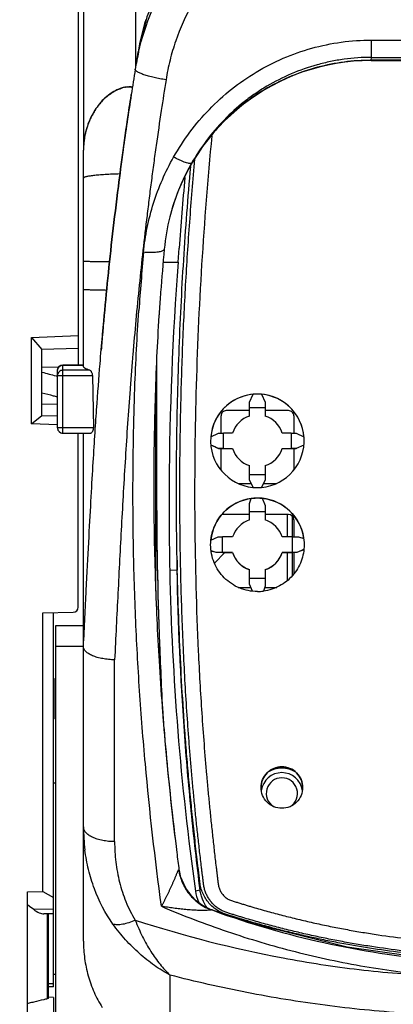
# Model space of a CAD drawing. Units: millimetres. Extents: x 0 to 420, y 0 to 297.
# Drawn here: x 71 to 77, y 168 to 184 of the extents above; entities that cross this region are included whole.
import ezdxf

# ---------------------------------------------------------------- set-up
doc = ezdxf.new("R2010")
doc.units = ezdxf.units.MM
doc.header["$LTSCALE"] = 23.1
doc.layers.get('0').update_dxf_attribs({"linetype": 'CONTINUOUS'})
doc.layers.add('INTF_1', color=7, linetype='CONTINUOUS')
doc.styles.get("Standard").update_dxf_attribs({"font": 'txt', "width": 0.8})
doc.dimstyles.new('DIMSTYLE_6', dxfattribs={"dimtxt": 2.5, "dimasz": 2.5, "dimexe": 1, "dimexo": 0, "dimtad": 1, "dimdec": 0, "dimlfac": 5.714286, "dimtxsty": 'STANDARD', "dimblk": '_FILLED', "dimblk1": '_FILLED', "dimblk2": '_FILLED', "dimcen": 0.09, "dimazin": 2, "dimtp": 0.8, "dimtm": 0.8, "dimtfac": 1, "dimtdec": 0, "dimtofl": 0, "dimtmove": 0, "dimatfit": 3, "dimldrblk": '_FILLED', "dimfxl": 1, "dimtolj": 1, "dimarcsym": 0})

# ---------------------------------------------------------------- blocks, each defined once
blk = doc.blocks.new('_FILLED')
at = {"color": 0, "linetype": 'BYBLOCK'}
blk.add_solid([(0, 0), (-1, 0.166), (-1, -0.166)], dxfattribs=at)
blk = doc.blocks.new('*D10')
at = {"color": 2, "linetype": 'CONTINUOUS'}
for p, q in [((71.85, 249.738), (55.019, 249.738)), ((56.019, 249.738), (56.019, 166.688)), ((56.019, 83.638), (56.019, 166.688)), ((71.295, 83.638), (55.019, 83.638))]:
    blk.add_line(p, q, dxfattribs=at)
at = {"color": 2, "linetype": 'CONTINUOUS', "xscale": 2.5, "yscale": 2.5, "zscale": 2.5}
for p, rotation in [((56.019, 249.738), 90), ((56.019, 83.638), 270)]:
    blk.add_blockref('_FILLED', p, dxfattribs=dict(at, rotation=rotation))

msp = doc.modelspace()

# ---------------------------------------------------------------- linework, layer by layer
at = {"layer": 'INTF_1', "color": 6, "linetype": 'CONTINUOUS'}
for p, q in [((72.1562, 187.6055), (72.1561, 178.4195)), ((77.0896, 183.5482), (81.9593, 183.5482)), ((73.0475, 182.9636), (73.049, 182.9738)), ((72.2436, 178.3985), (72.2436, 182.0356)), ((73.5165, 179.2695), (73.5153, 179.2516)), ((73.5201, 179.3227), (73.5165, 179.2695)), ((71.3686, 178.8833), (72.1561, 178.915)), ((72.5698, 178.9971), (72.5626, 178.9146)), ((72.5627, 178.9146), (72.5651, 178.9423)), ((72.5684, 178.9861), (72.5648, 178.9399)), ((71.3686, 177.4295), (71.3686, 178.8833)), ((71.3686, 178.8833), (71.5448, 178.6841)), ((72.5454, 178.7123), (72.5482, 178.7455)), ((72.1561, 178.6989), (71.5436, 178.684)), ((71.5436, 177.5703), (71.5436, 178.6842)), ((72.5404, 178.6516), (72.5454, 178.7123)), ((72.2436, 178.4195), (71.8936, 178.4195)), ((71.5418, 178.3827), (71.8274, 178.3891)), ((71.782, 178.2385), (71.8029, 178.2331)), ((71.8061, 177.3601), (71.8061, 178.332)), ((72.3968, 178.246), (72.413, 177.3601)), ((73.458, 178.1058), (73.458, 174.6655)), ((71.5436, 177.7589), (71.8061, 177.7683)), ((71.3686, 177.4295), (71.5436, 177.5729)), ((71.5436, 177.5727), (71.8061, 177.5655)), ((71.808, 177.4144), (71.3686, 177.4295)), ((71.8936, 177.2726), (72.3579, 177.2726)), ((72.1561, 174.3441), (72.1561, 177.2726)), ((74.4489, 175.0854), (74.6253, 175.2618)), ((71.5611, 174.2477), (72.0686, 174.2566)), ((71.5611, 169.556), (71.5611, 174.2477)), ((71.7361, 167.9513), (71.7361, 174.2508)), ((72.2436, 173.6806), (72.2436, 173.6808)), ((72.2436, 168.7192), (72.2436, 173.68)), ((73.5819, 172.5039), (73.5935, 172.3613)), ((73.582, 172.5039), (73.5935, 172.3613)), ((71.7361, 171.3842), (71.7711, 171.3854)), ((73.8771, 169.8075), (73.8523, 169.922)), ((73.8523, 169.9218), (73.8527, 169.9188)), ((71.2986, 169.5506), (71.5611, 169.556)), ((71.2986, 167.3042), (71.2986, 169.5506)), ((71.5611, 169.556), (71.7361, 169.4548)), ((71.334, 169.3026), (71.2986, 169.3284)), ((71.4048, 169.251), (71.334, 169.3026)), ((71.5768, 169.1799), (71.5992, 169.1827)), ((71.7361, 169.1826), (71.5768, 169.1799)), ((71.6486, 169.1826), (71.6486, 167.7538)), ((71.7361, 167.9513), (71.6486, 167.9498)), ((71.649, 167.7538), (71.6329, 167.746)), ((71.7361, 167.7727), (71.649, 167.7742)), ((71.7361, 167.7727), (71.7361, 166.1089))]:
    msp.add_line(p, q, dxfattribs=at)
at = {"layer": 'INTF_1', "color": 9, "linetype": 'CONTINUOUS'}
for p, q in [((73.1186, 186.1633), (73.1186, 183.4163)), ((77.0957, 183.8915), (81.9533, 183.8915)), ((77.0957, 183.6001), (77.0957, 183.8915)), ((73.1634, 183.6944), (73.1621, 183.6865)), ((73.1621, 183.6867), (73.1634, 183.6944)), ((73.1637, 183.6943), (73.1621, 183.6865)), ((77.0911, 183.5509), (77.0896, 183.5482)), ((77.0911, 183.5509), (77.0957, 183.6001)), ((81.9579, 183.5509), (77.0911, 183.5509)), ((77.0957, 183.6001), (81.7034, 183.6001)), ((72.985, 183.1052), (72.985, 183.1048)), ((73.585, 180.1535), (73.8365, 180.1535)), ((72.5404, 178.6512), (72.5404, 178.6516)), ((71.8936, 177.2726), (71.8936, 178.4195)), ((71.8936, 178.4185), (72.2436, 178.4185)), ((71.8061, 178.246), (72.3968, 178.246)), ((72.3502, 178.3324), (71.8936, 178.3324)), ((72.413, 177.3601), (71.8061, 177.3601)), ((71.8936, 177.2737), (72.3502, 177.2737)), ((75.677, 175.9019), (75.677, 175.525)), ((75.7627, 175.525), (75.7627, 175.8751)), ((75.677, 175.2618), (75.677, 174.7884)), ((75.7627, 174.8715), (75.7627, 175.2618)), ((73.8229, 174.9653), (73.6974, 174.9619)), ((72.2436, 173.6808), (71.7711, 173.6808)), ((72.7686, 170.3954), (72.7686, 173.4562)), ((71.7627, 173.1443), (71.7627, 172.4632)), ((73.8523, 169.922), (73.8523, 169.9218)), ((73.9927, 169.5729), (73.9911, 169.5752)), ((74.0112, 169.5464), (73.9927, 169.5729)), ((74.2096, 169.5753), (74.1298, 169.5632)), ((71.7361, 169.256), (71.4048, 169.251)), ((71.5992, 169.1827), (71.7361, 169.1851)), ((71.6329, 169.1826), (71.6329, 167.746)), ((73.7011, 168.1484), (73.7011, 166.7995)), ((71.7361, 168.0028), (71.6486, 168.0015)), ((71.6486, 167.955), (71.7361, 167.9565))]:
    msp.add_line(p, q, dxfattribs=at)
at = {"layer": 'INTF_1', "color": 7, "linetype": 'CONTINUOUS'}
for p, q in [((72.2438, 182.0398), (72.2436, 182.0356)), ((73.8365, 180.1535), (73.854, 180.3857)), ((73.475, 178.5274), (73.475, 176.3962)), ((75.0423, 177.7977), (75.103, 177.9277)), ((75.244, 177.9277), (75.3048, 177.7977)), ((75.0423, 177.5611), (75.0423, 177.7977)), ((75.3048, 177.7977), (75.3048, 177.5611)), ((74.5624, 177.275), (74.5624, 177.5644)), ((75.0423, 177.6519), (74.6499, 177.6519)), ((75.3048, 177.6982), (75.0423, 177.6982)), ((75.6999, 177.6519), (75.3048, 177.6519)), ((75.7874, 177.5644), (75.7874, 177.275)), ((72.2436, 173.6808), (72.2436, 177.2726)), ((74.3892, 177.2139), (74.5196, 177.2749)), ((74.5196, 177.2749), (74.6035, 177.2751)), ((74.7562, 177.2751), (74.6035, 177.2751)), ((75.7435, 177.2751), (75.5908, 177.2751)), ((75.7435, 177.2751), (75.8274, 177.2749)), ((75.8274, 177.2749), (75.9578, 177.2139)), ((74.5196, 177.0123), (74.3894, 177.0728)), ((75.9578, 177.0729), (75.8274, 177.0123)), ((74.6035, 177.0124), (74.5196, 177.0123)), ((74.5196, 177.0119), (74.5196, 177.0123)), ((74.7562, 177.0119), (74.5196, 177.0119)), ((74.5624, 176.6474), (74.5624, 177.0119)), ((74.6035, 177.0124), (74.7562, 177.0124)), ((75.5908, 177.0124), (75.7435, 177.0124)), ((75.5908, 177.0119), (75.5908, 177.0124)), ((75.8274, 177.0119), (75.5908, 177.0119)), ((75.8274, 177.0123), (75.7435, 177.0124)), ((75.7874, 177.0119), (75.7874, 176.6507)), ((75.8274, 177.0123), (75.8274, 177.0119)), ((75.0423, 176.4895), (75.0423, 176.7264)), ((75.0423, 176.5789), (75.3048, 176.5789)), ((75.3048, 176.7264), (75.3048, 176.4895)), ((74.8481, 176.4269), (75.0714, 176.4269)), ((75.1027, 176.3597), (75.0423, 176.4895)), ((75.3048, 176.4895), (75.2442, 176.3595)), ((75.2756, 176.4269), (75.499, 176.4269)), ((75.0423, 176.0884), (75.0701, 176.174)), ((75.0423, 175.811), (75.0423, 176.0884)), ((75.2538, 176.1767), (75.3048, 176.0568)), ((75.3048, 175.9492), (75.0423, 175.9492)), ((75.3048, 176.0568), (75.3048, 175.811)), ((75.0423, 175.9019), (74.5725, 175.9019)), ((75.6999, 175.9019), (75.3048, 175.9019)), ((75.7647, 175.525), (75.7647, 175.8729)), ((75.7874, 175.8144), (75.7874, 175.5249)), ((74.3901, 175.4736), (74.5103, 175.5248)), ((74.5103, 175.5248), (74.5866, 175.525)), ((74.7562, 175.525), (74.5866, 175.525)), ((75.7602, 175.525), (75.5908, 175.525)), ((75.7602, 175.525), (75.8682, 175.5248)), ((75.8682, 175.5248), (75.9542, 175.4967)), ((74.4788, 175.2621), (74.393, 175.2898)), ((74.5866, 175.2623), (74.4788, 175.2621)), ((74.4788, 175.2618), (74.4788, 175.2621)), ((74.7562, 175.2618), (74.4788, 175.2618)), ((74.5866, 175.2623), (74.7562, 175.2623)), ((74.7562, 175.2623), (74.7562, 175.2618)), ((75.5908, 175.2623), (75.7602, 175.2623)), ((75.5908, 175.2618), (75.5908, 175.2623)), ((75.8367, 175.2618), (75.5908, 175.2618)), ((75.8367, 175.2622), (75.7602, 175.2623)), ((75.7647, 174.8738), (75.7647, 175.2618)), ((75.7874, 175.2618), (75.7874, 174.9007)), ((75.9567, 175.3129), (75.8367, 175.2622)), ((75.8367, 175.2622), (75.8367, 175.2618)), ((75.0423, 174.7301), (75.0423, 174.9762)), ((75.3048, 174.9762), (75.3048, 174.6984)), ((75.0423, 174.8299), (75.3048, 174.8299)), ((74.8477, 174.6769), (75.0648, 174.6769)), ((75.0929, 174.6104), (75.0423, 174.7301)), ((75.3048, 174.6984), (75.277, 174.613)), ((75.2978, 174.6769), (75.4995, 174.6769)), ((72.2436, 174.0309), (71.7711, 174.0309)), ((71.7711, 174.0309), (71.7711, 161.8378)), ((71.7627, 173.1443), (71.7711, 173.1446)), ((71.7711, 172.4629), (71.7627, 172.4632)), ((71.7361, 168.1625), (71.7711, 168.1625))]:
    msp.add_line(p, q, dxfattribs=at)
at = {"layer": 'INTF_1', "color": 4, "linetype": 'CONTINUOUS'}
for p, q in [((75.0416, 174.9738), (75.0422, 174.9736)), ((75.3048, 174.9736), (75.3055, 174.9739))]:
    msp.add_line(p, q, dxfattribs=at)
at = {"layer": 'INTF_1', "color": 7, "linetype": 'CONTINUOUS'}
msp.add_lwpolyline([(72.2439, 187.8291), (72.2438, 187.8182), (72.2437, 187.802), (72.2436, 182.0356)], dxfattribs=at)
at = {"layer": 'INTF_1', "color": 6, "linetype": 'CONTINUOUS'}
for points in [[(77.4569, 187.1559), (76.8076, 187.1099), (76.133, 186.9609), (75.4929, 186.7131), (74.9025, 186.3726), (74.3765, 185.9481), (73.9279, 185.4498), (73.5686, 184.8901), (73.3083, 184.2822), (73.164, 183.6943)], [(72.5606, 178.89), (72.5593, 178.8765), (72.5558, 178.8376), (72.5549, 178.8272)], [(73.991, 169.5754), (73.9598, 169.6242), (73.8771, 169.8075)], [(78.1949, 168.4036), (76.6872, 168.6163), (75.1274, 169.0055), (74.4183, 169.2424)]]:
    msp.add_lwpolyline(points, dxfattribs=at)
at = {"layer": 'INTF_1', "color": 9, "linetype": 'CONTINUOUS'}
for centre, radius, start, end in [((76.9445, 183.0726), 3.8319, 162.34095, 170.6617), ((194.5203, 164.02), 122.9414, 170.794979, 170.93059), ((77.3091, 182.7307), 4.2462, 166.90905, 170.93763), ((166.1442, 168.6381), 93.6525, 171.040667, 171.358995), ((116.6608, 176.3116), 43.5892, 174.726, 176.01955), ((71.8909, 178.3324), 0.0847, 155.97032, 158.88577), ((71.8909, 177.3597), 0.0847, 201.11423, 204.02968), ((75.5861, 171.1962), 0.4369, 57.35072, 122.65486), ((75.5861, 171.207), 0.2625, 302.60435, 237.39576), ((75.3171, 170.6432), 3.0735, 180.00053, 187.2769), ((74.6528, 170.0225), 0.8068, 187.38187, 188.16144), ((74.661, 170.0238), 0.8151, 188.17393, 196.41921), ((74.6649, 170.0253), 0.8193, 196.43874, 212.52852), ((74.6717, 170.0292), 0.8272, 212.50532, 213.93721), ((74.9517, 170.2263), 1.1605, 212.79276, 214.12953), ((75.4316, 170.5637), 1.7472, 215.60988, 216.68151), ((74.7093, 170.06), 0.8709, 222.57074, 250.40107), ((74.3379, 169.0211), 0.2355, 68.36075, 70.0293), ((79.5382, 183.3745), 15.0331, 250.22319, 264.8659)]:
    msp.add_arc(centre, radius, start, end, dxfattribs=at)
at = {"layer": 'INTF_1', "color": 6, "linetype": 'CONTINUOUS'}
for centre, radius, start, end in [((77.0896, 180.0482), 3.5, 90, 165.68558), ((163.0765, 169.0412), 91.0992, 170.931804, 171.202725), ((131.2844, 173.9451), 58.9312, 171.187125, 172.099666), ((77.0817, 180.0495), 3.492, 165.67452, 174.70177), ((77.1329, 180.0371), 3.5447, 164.38309, 165.68507), ((120.0357, 176.0863), 46.6285, 174.72648, 175.62226), ((111.7278, 176.7389), 38.295, 175.64702, 176.13127), ((150.7376, 172.1802), 78.4646, 175.140408, 175.255808), ((71.8936, 178.332), 0.0875, 90.00029, 179.99971), ((86.1545, 234.4002), 57.9716, 255.403245, 255.64531), ((71.8936, 177.3601), 0.0875, 180.00029, 269.99971), ((122.3557, 176.3949), 48.9283, 182.02563, 182.39164), ((72.0686, 174.3441), 0.0875, 271, 360), ((126.466, 176.7383), 53.0535, 184.76579, 186.85291), ((74.716, 170.0652), 0.875, 214.24058, 250.1075), ((72.4702, 163.5299), 4.2977, 105.4291, 105.8185), ((72.4883, 163.4639), 4.3662, 104.31778, 105.42743), ((72.6197, 162.9276), 4.9183, 102.27297, 104.25695), ((73.4015, 159.3273), 8.6025, 101.86394, 102.26339)]:
    msp.add_arc(centre, radius, start, end, dxfattribs=at)
at = {"layer": 'INTF_1', "color": 7, "linetype": 'CONTINUOUS'}
for centre, radius, start, end in [((73.1217, 182.3839), 0.7342, 103.96201, 107.27841), ((73.1202, 182.3896), 0.7283, 100.88107, 103.96058), ((73.1195, 182.3932), 0.7246, 100.69855, 100.87895), ((73.4901, 182.047), 1.2449, 156.79776, 161.5695), ((73.4672, 182.0567), 1.2201, 155.4631, 156.79195), ((73.5185, 182.0377), 1.2748, 164.69371, 167.7582), ((73.5108, 182.0398), 1.2668, 161.5572, 164.69413), ((73.5147, 182.0382), 1.271, 172.45158, 173.98504), ((73.5196, 182.0374), 1.276, 167.757, 172.44608), ((73.5407, 182.0361), 1.297, 174.01145, 179.61759), ((73.571, 182.0356), 1.3273, 179.60581, 179.81869), ((195.1797, 171.1594), 121.676, 175.087426, 175.651293), ((128.7754, 176.0828), 55.0894, 175.76243, 179.65953), ((75.1735, 177.1439), 0.7875, 275.13942, 269.998), ((75.1735, 177.1433), 0.7875, 95.13769, 174.86372), ((75.1735, 177.1433), 0.7875, 5.13628, 84.86231), ((74.6499, 177.5644), 0.0875, 90, 180.00003), ((75.1735, 177.1438), 0.4375, 107.45832, 162.5333), ((75.1735, 177.1438), 0.4375, 17.4667, 72.54168), ((75.6999, 177.5644), 0.0875, 359.99997, 90), ((75.1735, 177.1438), 0.4375, 197.4664, 252.54086), ((75.1735, 177.1433), 0.4375, 197.46639, 252.54085), ((75.1735, 177.1438), 0.4375, 287.45914, 342.5336), ((75.1735, 177.1433), 0.4375, 287.45915, 342.53361), ((128.7576, 176.0839), 55.0717, 179.66058, 181.16735), ((144.5939, 176.3966), 71.1189, 180.00036, 182.155688), ((144.0068, 176.3449), 70.5317, 180.000177, 182.131601), ((75.1735, 177.1442), 0.7878, 270.00128, 275.13631), ((75.1735, 175.3932), 0.7875, 97.54598, 174.1513), ((75.1735, 175.3932), 0.7875, 7.54045, 84.14612), ((75.1735, 175.3937), 0.4375, 107.4601, 162.53508), ((75.1735, 175.3937), 0.4375, 17.46492, 72.5399), ((75.6999, 175.8144), 0.0875, 0.00015, 90), ((75.1735, 175.3936), 0.4375, 197.46462, 252.53909), ((75.1735, 175.3931), 0.4375, 197.4646, 252.53906), ((75.1735, 175.3936), 0.4375, 287.46091, 342.53538), ((75.1735, 175.3931), 0.4375, 287.46094, 342.5354), ((134.8475, 176.0529), 61.0343, 180.860972, 181.021084), ((119.18, 175.8886), 45.4921, 181.16715, 187.9925), ((75.1734, 175.3945), 0.7882, 270.0041, 277.54038), ((144.0096, 176.345), 70.5346, 182.131611, 183.071873), ((144.8252, 176.4042), 71.3503, 182.154776, 183.149529), ((75.5861, 171.2066), 0.35, 8.31587, 171.68095), ((74.8305, 169.6616), 0.7075, 187.99262, 203.52995)]:
    msp.add_arc(centre, radius, start, end, dxfattribs=at)
for centre, major_axis, ratio, start_param, end_param in [((75.1735, 177.1447), (0.7875, 0), 0.9982667, 7.7643194, 7.9436438), ((20.2221, 178.2069), (51.9864, -16.53), 0.9656074, 0.2955056, 0.3004765), ((130.1249, 178.2069), (51.9864, 16.53), 0.9656074, 2.8411162, 2.846087), ((71.7355, 178.2122), (112.5866, -52.4999), 0.0007152, 1.5463992, 1.547556), ((75.1735, 175.3946), (0.7875, 0), 0.9983203, 7.7518525, 7.9856402), ((23.9644, 178.2069), (-23.0576, 48.2662), 0.9337029, -2.0461039, -2.0411267), ((126.0336, 178.2069), (21.2378, 49.0251), 0.9294701, 2.0043526, 2.0093298), ((65.0973, 178.2122), (161.5784, -52.4999), 0.0005488, 1.5128805, 1.5134123), ((83.0178, 178.2122), (123.6822, 52.4999), 0.0006716, 1.6276332, 1.6286054)]:
    msp.add_ellipse(centre, major_axis=major_axis, ratio=ratio, start_param=start_param, end_param=end_param, dxfattribs=at)
at = {"layer": 'INTF_1', "color": 9, "linetype": 'CONTINUOUS'}
for points, knots in [([(73.1733, 183.6924), (73.2281, 183.9282), (73.3787, 184.392), (73.7187, 185.0399), (74.1638, 185.6235), (74.7012, 186.1258), (75.3158, 186.5325), (75.9904, 186.8318), (76.7058, 187.0148), (77.197, 187.0557), (77.4422, 187.0556)], [0, 0, 0, 0, 0.1239886, 0.2483733, 0.3731176, 0.4981603, 0.6234324, 0.7488674, 0.8744069, 1, 1, 1, 1]), ([(77.4422, 186.4839), (77.3281, 186.4838), (77.0996, 186.4736), (76.647, 186.4124), (76.0943, 186.2603), (75.5776, 186.0127), (75.196, 185.7629), (74.9275, 185.5511), (74.6788, 185.3168), (74.3767, 184.9775), (74.0572, 184.5065), (73.8253, 183.9879), (73.6968, 183.5551), (73.6519, 183.3341), (73.6344, 183.2229)], [0, 0, 0, 0, 0.0628317, 0.1256589, 0.2511517, 0.376556, 0.4392677, 0.5019327, 0.5645382, 0.6270722, 0.7517621, 0.8760468, 0.9380806, 1, 1, 1, 1]), ([(73.7628, 181.9212), (73.8453, 182.0668), (74.0291, 182.3486), (74.3566, 182.7334), (74.7323, 183.074), (75.1503, 183.3633), (75.604, 183.5953), (76.0853, 183.765), (76.5856, 183.8684), (76.9258, 183.8915), (77.0957, 183.8915)], [0, 0, 0, 0, 0.1238469, 0.2481469, 0.3728473, 0.4978829, 0.6231844, 0.7486825, 0.8743088, 1, 1, 1, 1]), ([(77.0957, 183.6001), (76.9412, 183.6001), (76.7091, 183.5843), (76.4044, 183.5324), (76.1042, 183.4601), (75.7395, 183.3323), (75.3954, 183.1573), (75.1365, 182.9914), (74.8898, 182.8094), (74.6053, 182.553), (74.3075, 182.2052), (74.1404, 181.9504), (74.0654, 181.8187)], [0, 0, 0, 0, 0.1258817, 0.1888314, 0.251749, 0.3773742, 0.5027419, 0.5653355, 0.6278312, 0.7524207, 0.8764986, 1, 1, 1, 1]), ([(77.0911, 183.5509), (76.9389, 183.551), (76.6343, 183.5313), (76.1853, 183.443), (75.7517, 183.2971), (75.3408, 183.0962), (74.9598, 182.8438), (74.6149, 182.544), (74.3123, 182.2021), (74.1418, 181.9497), (74.0654, 181.8187)], [0, 0, 0, 0, 0.1251432, 0.2503033, 0.3753857, 0.5004306, 0.6254168, 0.7503273, 0.8752136, 1, 1, 1, 1]), ([(73.6344, 183.2229), (73.6, 183.2282), (73.5325, 183.2399), (73.4348, 183.2603), (73.345, 183.2828), (73.2771, 183.3034), (73.2294, 183.3204), (73.1993, 183.3326), (73.1735, 183.3446), (73.1522, 183.3563), (73.1356, 183.3675), (73.1252, 183.3771), (73.1196, 183.3846), (73.1163, 183.391), (73.1155, 183.3963), (73.116, 183.3995)], [0, 0, 0, 0, 0.1861285, 0.3662459, 0.5331689, 0.6807593, 0.7455528, 0.8035843, 0.8543881, 0.8976344, 0.9332243, 0.9613292, 0.9728307, 0.9828847, 1, 1, 1, 1]), ([(73.5548, 182.7087), (73.5249, 182.5118), (73.4814, 182.2163), (73.4268, 181.8223), (73.3877, 181.5271), (73.3503, 181.2322), (73.302, 180.8398), (73.2449, 180.3501), (73.182, 179.7634), (73.1253, 179.1784), (73.0827, 178.6918), (73.0511, 178.3036), (73.0208, 177.9168), (72.986, 177.4349), (72.9486, 176.8582), (72.9145, 176.2841), (72.8722, 175.5242), (72.8235, 174.5819), (72.7867, 173.8301), (72.7686, 173.4562)], [0, 0, 0, 0, 0.064327, 0.0964219, 0.1284688, 0.1604661, 0.1924124, 0.2561457, 0.3196554, 0.3829287, 0.445953, 0.4773682, 0.5087166, 0.5712069, 0.6334119, 0.6953199, 0.7569196, 0.8791467, 1, 1, 1, 1]), ([(74.4059, 182.278), (74.3364, 181.5577), (74.2223, 180.1136), (74.1259, 177.9425), (74.1057, 175.7699), (74.1439, 174.3223), (74.1776, 173.5999)], [0, 0, 0, 0, 0.249871, 0.5001087, 0.7502931, 1, 1, 1, 1]), ([(73.2561, 180.3183), (73.2689, 180.458), (73.3098, 180.7369), (73.4161, 181.1466), (73.5658, 181.5441), (73.6929, 181.7977), (73.7628, 181.9212)], [0, 0, 0, 0, 0.2486933, 0.498239, 0.7486805, 1, 1, 1, 1]), ([(74.0654, 181.8187), (74.0623, 181.8152), (74.0541, 181.8125), (74.0425, 181.8118), (74.0304, 181.8126), (74.0163, 181.8148), (73.9934, 181.8199), (73.9605, 181.8301), (73.9168, 181.8466), (73.8681, 181.8677), (73.8161, 181.8928), (73.7807, 181.9114), (73.7628, 181.9212)], [0, 0, 0, 0, 0.0422044, 0.0721228, 0.1088715, 0.1526065, 0.2032416, 0.3242647, 0.4688995, 0.6330827, 0.8120982, 1, 1, 1, 1]), ([(78.6881, 168.4654), (78.5108, 168.4747), (78.1566, 168.499), (77.6269, 168.5531), (77.1872, 168.6129), (76.8368, 168.6694), (76.5748, 168.7162), (76.3136, 168.7673), (76.0534, 168.8228), (75.7941, 168.8826), (75.5359, 168.9468), (75.3217, 169.0038), (75.1509, 169.0516), (75.0232, 169.0884), (74.9169, 169.12), (74.8321, 169.1459), (74.7686, 169.1655), (74.7052, 169.1854), (74.6419, 169.2056), (74.5802, 169.2304), (74.5224, 169.2633), (74.4692, 169.303), (74.4212, 169.3486), (74.3785, 169.3992), (74.3418, 169.454), (74.3114, 169.5126), (74.2879, 169.5741), (74.2719, 169.638), (74.2647, 169.6923), (74.2598, 169.7358), (74.2545, 169.7793), (74.2477, 169.8337), (74.2397, 169.8989), (74.2292, 169.986), (74.2163, 170.0949), (74.2011, 170.2256), (74.1862, 170.3564), (74.1669, 170.531), (74.1435, 170.7494), (74.1168, 171.0117), (74.0915, 171.2744), (74.0676, 171.5374), (74.0451, 171.8007), (74.024, 172.0642), (73.9977, 172.4161), (73.9684, 172.8565), (73.9288, 173.5624), (73.8926, 174.4466), (73.8693, 175.5093), (73.8648, 176.5734), (73.879, 177.638), (73.9115, 178.7025), (73.9623, 179.766), (74.0311, 180.8279), (74.0889, 181.5347), (74.1209, 181.8877)], [0, 0, 0, 0, 0.0313354, 0.0626679, 0.0939964, 0.1096594, 0.1253211, 0.1409813, 0.1566401, 0.1722972, 0.1879528, 0.2036066, 0.211433, 0.2192589, 0.2270844, 0.230997, 0.2349095, 0.2388218, 0.2427333, 0.2466403, 0.2505426, 0.254439, 0.2583283, 0.2622112, 0.2660881, 0.2699599, 0.2738276, 0.2776925, 0.2815587, 0.2834922, 0.285426, 0.2892942, 0.2931632, 0.2970329, 0.3047746, 0.3125191, 0.3202665, 0.3280168, 0.3435256, 0.3590452, 0.3745753, 0.3901154, 0.4056653, 0.4212245, 0.4367927, 0.4679546, 0.4991481, 0.5616171, 0.6241759, 0.6867994, 0.7494623, 0.812139, 0.8748043, 0.9374329, 1, 1, 1, 1]), ([(74.0654, 181.8187), (73.9912, 181.6883), (73.8583, 181.419), (73.7593, 181.1354), (73.7191, 180.9914)], [0, 0, 0, 0, 0.5008037, 1, 1, 1, 1]), ([(72.8565, 181.6376), (72.8137, 181.6365), (72.7314, 181.6337), (72.6138, 181.6276), (72.5088, 181.6202), (72.4305, 181.6126), (72.3761, 181.6057), (72.342, 181.6006), (72.3129, 181.5952), (72.2887, 181.5898), (72.2697, 181.5842), (72.2572, 181.5792), (72.25, 181.5749), (72.2465, 181.5719), (72.2442, 181.5689), (72.2436, 181.5666), (72.2436, 181.5656)], [0, 0, 0, 0, 0.2058854, 0.3962693, 0.5664328, 0.7122092, 0.774828, 0.8301133, 0.8777395, 0.917486, 0.9492332, 0.9729966, 0.9820133, 0.9892832, 0.9950916, 1, 1, 1, 1]), ([(73.5856, 180.3476), (73.5789, 180.3433), (73.5624, 180.3359), (73.5335, 180.3275), (73.4981, 180.3209), (73.4404, 180.3142), (73.3589, 180.3119), (73.2914, 180.3152), (73.2561, 180.3183)], [0, 0, 0, 0, 0.0712715, 0.1613716, 0.2696419, 0.3941793, 0.6818893, 1, 1, 1, 1]), ([(73.6046, 180.372), (73.6044, 180.3698), (73.6032, 180.3652), (73.5992, 180.3588), (73.5933, 180.3528), (73.5884, 180.3493), (73.5856, 180.3476)], [0, 0, 0, 0, 0.2090458, 0.4370379, 0.6977371, 1, 1, 1, 1]), ([(72.6796, 180.1554), (72.648, 180.1557), (72.5878, 180.1563), (72.5025, 180.1575), (72.4378, 180.1587), (72.3916, 180.1597), (72.3615, 180.1605), (72.3347, 180.1613), (72.3112, 180.1621), (72.2911, 180.163), (72.2745, 180.1638), (72.263, 180.1646), (72.2556, 180.1652), (72.2514, 180.1657), (72.2482, 180.1661), (72.2458, 180.1666), (72.2444, 180.1669), (72.2436, 180.1674), (72.2436, 180.1676)], [0, 0, 0, 0, 0.2173491, 0.4138383, 0.5861512, 0.6622923, 0.7313334, 0.792977, 0.8469385, 0.8930079, 0.9310037, 0.9607487, 0.9724869, 0.9821276, 0.9896687, 0.9951152, 0.9984959, 1, 1, 1, 1]), ([(72.6303, 179.6777), (72.6019, 179.6781), (72.5482, 179.6789), (72.4722, 179.6803), (72.4147, 179.6816), (72.3738, 179.6828), (72.3473, 179.6836), (72.3236, 179.6845), (72.3029, 179.6854), (72.2853, 179.6864), (72.2708, 179.6873), (72.2594, 179.6883), (72.2519, 179.6891), (72.2476, 179.6898), (72.2455, 179.6904), (72.2443, 179.6907), (72.2436, 179.6912), (72.2436, 179.6914)], [0, 0, 0, 0, 0.2193393, 0.4165495, 0.5887022, 0.6645634, 0.7332426, 0.794466, 0.8479993, 0.8936695, 0.9313106, 0.9607668, 0.9819579, 0.9894522, 0.9948912, 0.9983217, 1, 1, 1, 1]), ([(73.558, 169.3063), (73.4499, 170.1033), (73.3119, 171.3117), (73.1835, 172.9396), (73.1157, 174.1889), (73.0849, 175.2415), (73.0766, 176.0915), (73.0786, 176.7347), (73.0871, 177.2728), (73.0981, 177.7048), (73.1118, 178.139), (73.1351, 178.6835), (73.1616, 179.1192), (73.1767, 179.3374)], [0, 0, 0, 0, 0.2399754, 0.3627227, 0.4871795, 0.613245, 0.6768492, 0.7408148, 0.8051276, 0.8374097, 0.8697729, 0.9347351, 1, 1, 1, 1]), ([(71.8318, 178.3931), (71.8398, 178.4011), (71.8593, 178.414), (71.8823, 178.4185), (71.8936, 178.4185)], [0, 0, 0, 0, 0.4991671, 1, 1, 1, 1]), ([(71.8061, 178.332), (71.8061, 178.3399), (71.8076, 178.3505), (71.811, 178.3604), (71.8119, 178.3629)], [0, 0, 0, 0, 0.7487299, 1, 1, 1, 1]), ([(71.8936, 178.3324), (71.8823, 178.3324), (71.8593, 178.3279), (71.8302, 178.3087), (71.8107, 178.28), (71.8061, 178.2572), (71.8061, 178.246)], [0, 0, 0, 0, 0.2514316, 0.5020271, 0.751435, 1, 1, 1, 1]), ([(73.458, 177.9106), (73.458, 177.9104), (73.4575, 177.91), (73.4558, 177.9094), (73.4541, 177.9091), (73.4528, 177.9088)], [0, 0, 0, 0, 0.0988867, 0.2904576, 1, 1, 1, 1]), ([(71.8061, 177.3601), (71.8061, 177.3522), (71.8076, 177.3416), (71.811, 177.3317), (71.8119, 177.3292)], [0, 0, 0, 0, 0.7487299, 1, 1, 1, 1]), ([(71.8318, 177.299), (71.8398, 177.291), (71.8593, 177.2781), (71.8823, 177.2737), (71.8936, 177.2737)], [0, 0, 0, 0, 0.4991671, 1, 1, 1, 1]), ([(73.458, 175.0268), (73.458, 175.0267), (73.4577, 175.0266), (73.4572, 175.0265), (73.4563, 175.0264), (73.4552, 175.0263), (73.4537, 175.0262), (73.4511, 175.026), (73.4489, 175.0259), (73.4474, 175.0258)], [0, 0, 0, 0, 0.0193158, 0.0677583, 0.1468456, 0.2566498, 0.3970522, 0.5678813, 1, 1, 1, 1]), ([(74.1776, 173.5999), (74.1857, 173.426), (74.2037, 173.0783), (74.2359, 172.5573), (74.2734, 172.0372), (74.3092, 171.6045), (74.3406, 171.2589), (74.3655, 171.0001), (74.3873, 170.7846), (74.4055, 170.6124), (74.4194, 170.4833), (74.4336, 170.3544), (74.4482, 170.2255), (74.4631, 170.0967), (74.4758, 169.9894), (74.4861, 169.9036), (74.4939, 169.8393), (74.5005, 169.7857), (74.5058, 169.7429), (74.5094, 169.7107), (74.5133, 169.6786), (74.5201, 169.6359), (74.5371, 169.5842), (74.569, 169.5274), (74.6039, 169.4856), (74.6361, 169.4564), (74.6625, 169.4371), (74.691, 169.421), (74.7214, 169.4087), (74.7524, 169.3982), (74.7836, 169.3882), (74.8148, 169.3783), (74.8565, 169.3652), (74.9086, 169.3491), (74.9713, 169.3299), (75.034, 169.311), (75.1177, 169.2862), (75.2226, 169.2558), (75.3908, 169.2086), (75.6019, 169.1522), (75.8562, 169.0887), (76.1116, 169.0296), (76.368, 168.9747), (76.6253, 168.9242), (76.8834, 168.8779), (77.2286, 168.822), (77.6619, 168.763), (78.1838, 168.7096), (78.5329, 168.6856), (78.7075, 168.6766)], [0, 0, 0, 0, 0.0625115, 0.124963, 0.1873487, 0.2496628, 0.2807914, 0.3119, 0.342988, 0.358524, 0.3740546, 0.3895797, 0.4050991, 0.420613, 0.436121, 0.4438729, 0.4516232, 0.4593721, 0.463246, 0.4671194, 0.4709925, 0.4748651, 0.4826053, 0.4903609, 0.4981342, 0.502032, 0.505935, 0.5098432, 0.5137572, 0.5176747, 0.521593, 0.5255115, 0.5294301, 0.5372675, 0.5451051, 0.5529429, 0.560781, 0.5764577, 0.5921353, 0.6234928, 0.6548538, 0.686218, 0.7175855, 0.7489561, 0.7803296, 0.8117058, 0.8744633, 0.9372287, 1, 1, 1, 1]), ([(72.7686, 170.3954), (72.7345, 170.3954), (72.6671, 170.3985), (72.5694, 170.4122), (72.4791, 170.4346), (72.3996, 170.4647), (72.3338, 170.5016), (72.2837, 170.5441), (72.2561, 170.585), (72.2454, 170.6185), (72.2436, 170.6351), (72.2436, 170.6432)], [0, 0, 0, 0, 0.1637701, 0.3228067, 0.4723391, 0.608664, 0.7290044, 0.832401, 0.9207221, 0.9610324, 1, 1, 1, 1]), ([(72.7686, 170.3954), (72.7686, 170.2805), (72.7825, 170.0505), (72.845, 169.7107), (72.9335, 169.4358), (73.0288, 169.2247), (73.0853, 169.123), (73.1161, 169.0734)], [0, 0, 0, 0, 0.2492888, 0.4982253, 0.7478626, 0.8735015, 1, 1, 1, 1]), ([(72.7405, 169.0072), (72.6096, 169.1893), (72.4534, 169.4931), (72.3232, 169.9222), (72.2826, 170.1429), (72.2684, 170.2539)], [0, 0, 0, 0, 0.5005564, 0.7503231, 1, 1, 1, 1]), ([(73.558, 169.3063), (73.5599, 169.3095), (73.5634, 169.3161), (73.5706, 169.3292), (73.5796, 169.3458), (73.5904, 169.3659), (73.6047, 169.3932), (73.6225, 169.4278), (73.6436, 169.47), (73.6646, 169.513), (73.6854, 169.5568), (73.706, 169.6012), (73.7264, 169.6462), (73.7466, 169.6916), (73.7664, 169.7371), (73.7826, 169.7748), (73.7953, 169.8047), (73.8045, 169.8264), (73.8133, 169.8472), (73.8216, 169.8667), (73.8282, 169.8818), (73.8331, 169.8928), (73.8364, 169.8999), (73.8394, 169.9061), (73.842, 169.9114), (73.8444, 169.9157), (73.8464, 169.9189), (73.8481, 169.9212), (73.8494, 169.9225), (73.8508, 169.9231), (73.8514, 169.9225), (73.8516, 169.9222)], [0, 0, 0, 0, 0.016307, 0.0326892, 0.0656866, 0.0989828, 0.132566, 0.2005502, 0.2695579, 0.3395112, 0.4103282, 0.4819117, 0.5541283, 0.6267705, 0.6994777, 0.7715503, 0.8069342, 0.8415074, 0.874791, 0.9060922, 0.9344391, 0.9471236, 0.9586056, 0.9687339, 0.9773925, 0.9845066, 0.9900594, 0.9941171, 0.9968093, 0.9984738, 1, 1, 1, 1]), ([(73.8516, 169.9222), (73.8519, 169.9218), (73.8524, 169.9207), (73.8526, 169.9195), (73.8527, 169.9188)], [0, 0, 0, 0, 0.4230697, 1, 1, 1, 1]), ([(73.9762, 169.5978), (73.9605, 169.6221), (73.931, 169.6723), (73.8946, 169.7518), (73.8673, 169.8352), (73.8561, 169.8928), (73.8523, 169.9218)], [0, 0, 0, 0, 0.2485501, 0.4983539, 0.7487826, 1, 1, 1, 1]), ([(73.9855, 169.5674), (74.0097, 169.5315), (74.064, 169.463), (74.1604, 169.374), (74.27, 169.3004), (74.3498, 169.2627), (74.391, 169.247)], [0, 0, 0, 0, 0.2479446, 0.4971928, 0.7479812, 1, 1, 1, 1]), ([(74.0679, 169.4709), (74.0648, 169.4749), (74.0522, 169.4912), (74.0397, 169.5076), (74.0305, 169.52)], [0, 0, 0, 0, 0.2492583, 1, 1, 1, 1]), ([(73.558, 169.3063), (73.9211, 169.1508), (74.6622, 168.8667), (75.8071, 168.5273), (76.9822, 168.2775), (77.7788, 168.1737), (78.1793, 168.1377)], [0, 0, 0, 0, 0.2476204, 0.4969877, 0.7479036, 1, 1, 1, 1]), ([(74.3501, 169.2394), (74.3362, 169.238), (74.307, 169.2365), (74.2458, 169.2355), (74.1655, 169.2375), (74.0669, 169.243), (73.9664, 169.2512), (73.8649, 169.2617), (73.7628, 169.2743), (73.6776, 169.2866), (73.6093, 169.2974), (73.5751, 169.3033), (73.558, 169.3063)], [0, 0, 0, 0, 0.0527054, 0.1099281, 0.2305277, 0.3552041, 0.4820604, 0.6103055, 0.739529, 0.8694833, 0.9346803, 1, 1, 1, 1]), ([(74.391, 169.247), (74.3889, 169.2459), (74.3834, 169.2443), (74.3741, 169.2423), (74.3627, 169.2406), (74.3545, 169.2398), (74.3501, 169.2394)], [0, 0, 0, 0, 0.1709897, 0.4064513, 0.6870958, 1, 1, 1, 1]), ([(74.4183, 169.2424), (74.4131, 169.2443), (74.4057, 169.2467), (74.3965, 169.2481), (74.3925, 169.2477), (74.391, 169.247)], [0, 0, 0, 0, 0.5875863, 0.821449, 1, 1, 1, 1]), ([(74.4517, 169.228), (74.4494, 169.2291), (74.4405, 169.2333), (74.4315, 169.2373), (74.4247, 169.24)], [0, 0, 0, 0, 0.2600269, 1, 1, 1, 1]), ([(73.1163, 169.0727), (73.081, 169.0561), (73.0119, 169.0281), (72.9243, 169.0048), (72.8591, 168.9961), (72.8155, 168.9945), (72.7761, 168.9978), (72.7516, 169.0034), (72.7404, 169.0072)], [0, 0, 0, 0, 0.3012158, 0.5735259, 0.6957923, 0.8077414, 0.9090764, 1, 1, 1, 1]), ([(73.7011, 168.1484), (73.6562, 168.1731), (73.5665, 168.2241), (73.4365, 168.3105), (73.3097, 168.4058), (73.1865, 168.5096), (73.0672, 168.6218), (72.9129, 168.7834), (72.8066, 168.9151), (72.7405, 169.0072)], [0, 0, 0, 0, 0.1182133, 0.2383287, 0.3602326, 0.4841702, 0.6101816, 0.7382329, 1, 1, 1, 1]), ([(73.116, 169.0735), (73.1346, 169.0252), (73.1734, 168.9311), (73.2571, 168.7529), (73.3718, 168.5491), (73.5252, 168.3317), (73.6407, 168.2053), (73.7006, 168.1491)], [0, 0, 0, 0, 0.1407276, 0.2769719, 0.5357453, 0.7762773, 1, 1, 1, 1]), ([(73.1161, 169.0734), (73.9311, 168.8097), (75.1829, 168.4865), (76.8849, 168.2271), (77.7471, 168.1571), (78.1793, 168.1377)], [0, 0, 0, 0, 0.4978597, 0.7485636, 1, 1, 1, 1]), ([(78.9811, 167.4638), (78.5349, 167.4638), (77.6428, 167.4933), (76.5331, 167.6031), (75.6524, 167.733), (74.9966, 167.851), (74.3458, 167.9885), (73.9152, 168.093), (73.7011, 168.1486)], [0, 0, 0, 0, 0.2507884, 0.5012226, 0.6262285, 0.7510364, 0.8756406, 1, 1, 1, 1])]:
    msp.add_open_spline(points, degree=3, knots=knots, dxfattribs=at)
at = {"layer": 'INTF_1', "color": 7, "linetype": 'CONTINUOUS'}
for points, knots in [([(72.9036, 183.085), (72.838, 183.0645), (72.7146, 183.0062), (72.5623, 182.8778), (72.4431, 182.7285), (72.3828, 182.619), (72.3573, 182.5633)], [0, 0, 0, 0, 0.2655061, 0.5194217, 0.7634811, 1, 1, 1, 1]), ([(72.985, 183.1052), (72.9989, 183.1077), (73.0272, 183.1104), (73.0556, 183.1078), (73.0695, 183.1052)], [0, 0, 0, 0, 0.4992794, 1, 1, 1, 1]), ([(74.445, 169.2767), (74.3942, 169.3173), (74.3268, 169.3905), (74.2699, 169.4893), (74.2441, 169.5491), (74.2283, 169.5952), (74.2162, 169.6424), (74.2081, 169.6905), (74.2023, 169.7388), (74.1967, 169.7872), (74.1906, 169.8355), (74.1828, 169.9), (74.173, 169.9806), (74.1614, 170.0774), (74.1463, 170.2065), (74.1279, 170.3681), (74.1065, 170.5621), (74.0859, 170.7563), (74.066, 170.9507), (74.0404, 171.2101), (74.0103, 171.5349), (73.9774, 171.9251), (73.9376, 172.4464), (73.8956, 173.0994), (73.857, 173.8845), (73.8299, 174.6711), (73.8136, 175.4587), (73.8077, 176.2471), (73.8121, 177.036), (73.8267, 177.825), (73.8596, 178.8767), (73.9257, 180.1897), (74.005, 181.2382), (74.0513, 181.7616)], [0, 0, 0, 0, 0.0155036, 0.0232553, 0.0271296, 0.0310015, 0.0348717, 0.0387411, 0.0426108, 0.046481, 0.0503519, 0.0542233, 0.0619679, 0.0697146, 0.0774636, 0.092968, 0.1084809, 0.1240022, 0.1395315, 0.1550688, 0.1861662, 0.217293, 0.2484474, 0.3108325, 0.3733085, 0.4358618, 0.4984786, 0.5611448, 0.6238463, 0.686569, 0.7492986, 0.8747197, 1, 1, 1, 1]), ([(74.386, 175.3938), (74.386, 175.4452), (74.3961, 175.5484), (74.4412, 175.6969), (74.5144, 175.834), (74.6129, 175.9541), (74.733, 176.0527), (74.87, 176.1261), (75.0187, 176.1712), (75.122, 176.1814), (75.1735, 176.1814)], [0, 0, 0, 0, 0.1249037, 0.2498361, 0.3748014, 0.4997989, 0.6248241, 0.7498707, 0.8749318, 1, 1, 1, 1]), ([(75.1735, 176.1814), (75.225, 176.1814), (75.3283, 176.1712), (75.477, 176.1261), (75.614, 176.0527), (75.7341, 175.9541), (75.8326, 175.834), (75.9058, 175.6969), (75.9509, 175.5484), (75.961, 175.4452), (75.961, 175.3938)], [0, 0, 0, 0, 0.125068, 0.2501291, 0.3751758, 0.500201, 0.6251985, 0.7501638, 0.8750963, 1, 1, 1, 1]), ([(75.1735, 174.6062), (75.122, 174.6062), (75.0187, 174.6164), (74.87, 174.6616), (74.7329, 174.7349), (74.6128, 174.8335), (74.5143, 174.9537), (74.4412, 175.0907), (74.3961, 175.2392), (74.386, 175.3424), (74.386, 175.3938)], [0, 0, 0, 0, 0.1251079, 0.2501947, 0.3752445, 0.5002503, 0.6252153, 0.7501507, 0.8750732, 1, 1, 1, 1]), ([(75.961, 175.3938), (75.961, 175.3467), (75.9525, 175.2522), (75.9146, 175.1152), (75.8528, 174.9871), (75.7691, 174.8721), (75.6662, 174.774), (75.5473, 174.6958), (75.4163, 174.6401), (75.3237, 174.6192), (75.2769, 174.613)], [0, 0, 0, 0, 0.1249373, 0.2498692, 0.3748104, 0.4997751, 0.6247747, 0.7498146, 0.8748929, 1, 1, 1, 1]), ([(74.2097, 169.5753), (74.1817, 169.7975), (74.1284, 170.2428), (74.0341, 171.1363), (73.8997, 172.7088), (73.839, 174.0618), (73.8229, 174.9653)], [0, 0, 0, 0, 0.124305, 0.2488489, 0.4985733, 1, 1, 1, 1]), ([(75.2361, 171.306), (75.2361, 171.3514), (75.2542, 171.4432), (75.3318, 171.5595), (75.4483, 171.6378), (75.5861, 171.6653), (75.724, 171.6378), (75.8405, 171.5595), (75.918, 171.4432), (75.9361, 171.3514), (75.9361, 171.306)], [0, 0, 0, 0, 0.1245203, 0.2493373, 0.3745379, 0.5, 0.6254621, 0.7506627, 0.8754797, 1, 1, 1, 1]), ([(75.9361, 171.306), (75.9361, 171.3513), (75.9178, 171.443), (75.8403, 171.5591), (75.7238, 171.6371), (75.5861, 171.6646), (75.4484, 171.6371), (75.332, 171.5591), (75.2545, 171.443), (75.2362, 171.3513), (75.2361, 171.306)], [0, 0, 0, 0, 0.124514, 0.2493289, 0.3745321, 0.5, 0.6254679, 0.7506712, 0.875486, 1, 1, 1, 1]), ([(75.9361, 171.306), (75.9361, 171.2607), (75.918, 171.1689), (75.8405, 171.0525), (75.724, 170.9743), (75.5861, 170.9467), (75.4483, 170.9743), (75.3317, 171.0525), (75.2542, 171.1689), (75.2361, 171.2607), (75.2361, 171.306)], [0, 0, 0, 0, 0.1245278, 0.2493107, 0.3745019, 0.5, 0.6254981, 0.7506893, 0.8754722, 1, 1, 1, 1]), ([(74.3238, 169.2861), (74.2931, 169.3284), (74.2549, 169.3982), (74.2226, 169.4978), (74.2129, 169.5494), (74.2097, 169.5753)], [0, 0, 0, 0, 0.4999996, 0.7500794, 1, 1, 1, 1]), ([(78.6845, 168.4345), (78.5036, 168.4439), (78.1421, 168.4689), (77.6015, 168.5247), (77.1528, 168.5864), (76.7954, 168.6448), (76.5281, 168.6931), (76.2617, 168.7459), (75.9962, 168.8033), (75.7318, 168.8651), (75.5124, 168.9204), (75.3375, 168.9669), (75.2066, 169.0028), (75.076, 169.0399), (74.9458, 169.0781), (74.8159, 169.1173), (74.6865, 169.1576), (74.5571, 169.1994), (74.4801, 169.2486), (74.445, 169.2767)], [0, 0, 0, 0, 0.1250924, 0.2501721, 0.3752346, 0.4377604, 0.5002804, 0.5627942, 0.6253011, 0.6878011, 0.7502939, 0.7815377, 0.8127797, 0.8440198, 0.875258, 0.9064943, 0.9377285, 0.9689233, 1, 1, 1, 1])]:
    msp.add_open_spline(points, degree=3, knots=knots, dxfattribs=at)
at = {"layer": 'INTF_1', "color": 6, "linetype": 'CONTINUOUS'}
for points, knots in [([(72.933, 183.0976), (72.9081, 183.0909), (72.8593, 183.0752), (72.7674, 183.0345), (72.7037, 182.9943), (72.6645, 182.9644)], [0, 0, 0, 0, 0.2563616, 0.5087046, 1, 1, 1, 1]), ([(72.933, 183.0976), (72.9549, 183.1034), (73.0007, 183.1091), (73.0461, 183.1008), (73.0678, 183.0938)], [0, 0, 0, 0, 0.4983344, 1, 1, 1, 1]), ([(72.6645, 182.9644), (72.5911, 182.9083), (72.4953, 182.8068), (72.3984, 182.6542), (72.3409, 182.5359), (72.2971, 182.4144), (72.2661, 182.2907), (72.2476, 182.1656), (72.2436, 182.0817), (72.2436, 182.0398)], [0, 0, 0, 0, 0.2641171, 0.3915153, 0.5163657, 0.6391483, 0.7601986, 0.8801698, 1, 1, 1, 1]), ([(72.5651, 178.9423), (72.5715, 179.0167), (72.5992, 179.3297), (72.6745, 180.1174), (72.7997, 181.2126), (72.9405, 182.2656), (73.0365, 182.8927), (73.0475, 182.9636)], [0, 0, 0, 0, 0.064176, 0.2704828, 0.6830965, 0.9651438, 1, 1, 1, 1]), ([(72.9126, 182.0452), (72.8819, 181.8229), (72.7805, 181.0449), (72.6745, 180.1177), (72.6009, 179.348), (72.5747, 179.0533), (72.5698, 178.9971)], [0, 0, 0, 0, 0.1773329, 0.685915, 0.940206, 1, 1, 1, 1]), ([(73.5153, 179.2516), (73.4994, 179.0094), (73.4726, 178.5237), (73.4383, 177.5786), (73.4201, 176.3516), (73.4363, 175.327), (73.4536, 174.7938), (73.4546, 174.7617)], [0, 0, 0, 0, 0.1485155, 0.314563, 0.6466579, 0.9787528, 1, 1, 1, 1]), ([(72.2437, 173.68), (72.2518, 173.8475), (72.268, 174.1778), (72.2983, 174.7814), (72.333, 175.4535), (72.3703, 176.1404), (72.4156, 176.9236), (72.4658, 177.6983), (72.5162, 178.3611), (72.5492, 178.7588), (72.5627, 178.9146)], [0, 0, 0, 0, 0.053731, 0.1074918, 0.2150133, 0.3225348, 0.4300564, 0.6450994, 0.8601425, 1, 1, 1, 1]), ([(72.3502, 178.3324), (72.3345, 178.3369), (72.3126, 178.344), (72.2862, 178.3555), (72.2709, 178.3636), (72.2589, 178.372), (72.2503, 178.3805), (72.2449, 178.3893), (72.2436, 178.3956), (72.2436, 178.3985)], [0, 0, 0, 0, 0.3722841, 0.5259348, 0.6573324, 0.7673683, 0.8580066, 0.9333346, 1, 1, 1, 1]), ([(72.3968, 178.246), (72.3967, 178.2515), (72.3953, 178.2623), (72.3899, 178.2821), (72.3825, 178.2998), (72.3731, 178.3145), (72.3643, 178.325), (72.3559, 178.3307), (72.3502, 178.3324)], [0, 0, 0, 0, 0.160813, 0.3173918, 0.5979962, 0.7186383, 0.825065, 1, 1, 1, 1]), ([(71.8063, 177.8819), (71.7843, 177.8875), (71.6968, 177.9097), (71.6094, 177.932), (71.544, 177.9491)], [0, 0, 0, 0, 0.251265, 1, 1, 1, 1]), ([(72.3577, 177.2726), (72.3587, 177.2726), (72.3625, 177.2728), (72.3663, 177.2737), (72.369, 177.2747)], [0, 0, 0, 0, 0.241563, 1, 1, 1, 1]), ([(72.369, 177.2747), (72.3699, 177.275), (72.3738, 177.2766), (72.3774, 177.2789), (72.38, 177.2808)], [0, 0, 0, 0, 0.2389792, 1, 1, 1, 1]), ([(72.38, 177.2808), (72.3847, 177.2843), (72.4053, 177.3055), (72.4135, 177.3368), (72.413, 177.3601)], [0, 0, 0, 0, 0.2026639, 1, 1, 1, 1]), ([(73.4547, 174.7617), (73.4703, 174.2924), (73.517, 173.3135), (73.6341, 171.8053), (73.7609, 170.6401), (73.84, 170.0166), (73.8527, 169.9188)], [0, 0, 0, 0, 0.2997217, 0.6200121, 0.9403025, 1, 1, 1, 1]), ([(72.7686, 173.4562), (72.7345, 173.4569), (72.6671, 173.4608), (72.5695, 173.4746), (72.4795, 173.4954), (72.4002, 173.5225), (72.3346, 173.555), (72.291, 173.5872), (72.2662, 173.6151), (72.2533, 173.6356), (72.2454, 173.6566), (72.2436, 173.671), (72.2436, 173.6779)], [0, 0, 0, 0, 0.1689173, 0.3326815, 0.4861946, 0.6249864, 0.7456787, 0.8466286, 0.8900568, 0.9293946, 0.9656003, 1, 1, 1, 1]), ([(71.4048, 169.251), (71.4332, 169.2303), (71.4764, 169.2039), (71.5361, 169.1835), (71.5639, 169.1796), (71.5768, 169.1799)], [0, 0, 0, 0, 0.5585833, 0.795031, 1, 1, 1, 1]), ([(72.2436, 168.7192), (72.2436, 168.6212), (72.257, 168.4251), (72.3168, 168.1364), (72.4161, 167.8588), (72.5081, 167.685), (72.5603, 167.6021)], [0, 0, 0, 0, 0.2499602, 0.5000297, 0.7499986, 1, 1, 1, 1])]:
    msp.add_open_spline(points, degree=3, knots=knots, dxfattribs=at)
for points in [[(72.5739, 179.0425), (72.5717, 179.0237), (72.5699, 179.0049), (72.5684, 178.9861)], [(72.3502, 177.2737), (72.3527, 177.273), (72.3552, 177.2726), (72.3577, 177.2726)]]:
    msp.add_open_spline(points, degree=3, dxfattribs=at)
at = {"layer": 'INTF_1', "color": 9, "linetype": 'CONTINUOUS'}
for points in [[(71.8136, 178.3669), (71.8179, 178.3766), (71.8242, 178.3857), (71.8318, 178.3931)], [(71.8136, 177.3252), (71.8179, 177.3155), (71.8242, 177.3065), (71.8318, 177.299)]]:
    msp.add_open_spline(points, degree=3, dxfattribs=at)
at = {"layer": 'INTF_1', "color": 4, "linetype": 'CONTINUOUS'}
for points in [[(74.7556, 175.2616), (74.7588, 175.2535), (74.7637, 175.2413), (74.7694, 175.227), (74.7727, 175.2189), (74.7751, 175.2128), (74.7771, 175.2077), (74.7788, 175.2036), (74.7798, 175.2011), (74.7806, 175.199), (74.7811, 175.1977), (74.7815, 175.1967), (74.7819, 175.196), (74.7823, 175.1953), (74.7832, 175.1939), (74.7844, 175.1918), (74.7861, 175.1889), (74.7878, 175.1861), (74.7901, 175.1824), (74.794, 175.1758), (74.7997, 175.1664), (74.8053, 175.157), (74.8093, 175.1504), (74.8115, 175.1467), (74.8132, 175.1438), (74.8149, 175.141), (74.8162, 175.1389), (74.817, 175.1375), (74.8175, 175.1368), (74.8179, 175.1361), (74.8186, 175.1353), (74.8195, 175.1342), (74.8209, 175.1325), (74.8227, 175.1305), (74.8255, 175.1271), (74.8291, 175.1229), (74.8333, 175.1179), (74.8376, 175.1129), (74.8418, 175.1078), (74.8461, 175.1028), (74.8503, 175.0978), (74.8538, 175.0936), (74.8567, 175.0903), (74.8588, 175.0877), (74.8606, 175.0856), (74.8618, 175.0842), (74.8625, 175.0833), (74.863, 175.0827), (74.8637, 175.0822), (74.8645, 175.0815), (74.866, 175.0802), (74.868, 175.0784), (74.8705, 175.0763), (74.8739, 175.0734), (74.878, 175.0699), (74.883, 175.0656), (74.888, 175.0613), (74.893, 175.057), (74.898, 175.0527), (74.903, 175.0485), (74.9072, 175.0449), (74.9105, 175.042), (74.9126, 175.0403), (74.9142, 175.0388), (74.9153, 175.0379), (74.9161, 175.0372), (74.9168, 175.0368), (74.9175, 175.0363), (74.9189, 175.0355), (74.921, 175.0342), (74.9238, 175.0325), (74.9266, 175.0308), (74.9304, 175.0285), (74.9369, 175.0245), (74.9463, 175.0188), (74.9556, 175.013), (74.9622, 175.009), (74.9659, 175.0068), (74.9687, 175.005), (74.9715, 175.0033), (74.9736, 175.002), (74.975, 175.0012), (74.9757, 175.0008), (74.9765, 175.0004), (74.9775, 175), (74.9788, 174.9994), (74.9808, 174.9986), (74.9834, 174.9976), (74.9875, 174.9959), (74.9926, 174.9938), (74.9987, 174.9913), (75.0069, 174.988), (75.0212, 174.9821), (75.0334, 174.9772), (75.0416, 174.9738)], [(75.3055, 174.9739), (75.3136, 174.9772), (75.3258, 174.9821), (75.34, 174.9879), (75.3482, 174.9912), (75.3543, 174.9937), (75.3593, 174.9958), (75.3634, 174.9974), (75.3659, 174.9985), (75.368, 174.9993), (75.3692, 174.9998), (75.3703, 175.0002), (75.371, 175.0006), (75.3717, 175.0011), (75.3731, 175.0019), (75.3752, 175.0032), (75.378, 175.0049), (75.3808, 175.0066), (75.3846, 175.0089), (75.3911, 175.0129), (75.4005, 175.0186), (75.4098, 175.0243), (75.4164, 175.0283), (75.4201, 175.0306), (75.4229, 175.0323), (75.4258, 175.034), (75.4279, 175.0353), (75.4293, 175.0361), (75.43, 175.0366), (75.4307, 175.037), (75.4315, 175.0378), (75.4325, 175.0386), (75.4342, 175.0401), (75.4363, 175.0419), (75.4396, 175.0447), (75.4438, 175.0483), (75.4488, 175.0525), (75.4538, 175.0568), (75.4588, 175.0611), (75.4638, 175.0654), (75.4687, 175.0697), (75.4729, 175.0732), (75.4762, 175.0761), (75.4787, 175.0782), (75.4808, 175.08), (75.4823, 175.0812), (75.4831, 175.082), (75.4838, 175.0825), (75.4843, 175.0831), (75.485, 175.084), (75.4862, 175.0854), (75.488, 175.0875), (75.4901, 175.09), (75.493, 175.0934), (75.4965, 175.0976), (75.5007, 175.1026), (75.505, 175.1076), (75.5092, 175.1126), (75.5135, 175.1177), (75.5177, 175.1227), (75.5213, 175.1269), (75.5241, 175.1302), (75.5259, 175.1323), (75.5273, 175.134), (75.5282, 175.135), (75.5289, 175.1358), (75.5294, 175.1365), (75.5298, 175.1372), (75.5306, 175.1386), (75.5319, 175.1408), (75.5336, 175.1436), (75.5353, 175.1464), (75.5376, 175.1502), (75.5415, 175.1567), (75.5472, 175.1661), (75.5528, 175.1755), (75.5568, 175.1821), (75.559, 175.1859), (75.5607, 175.1887), (75.5624, 175.1915), (75.5637, 175.1936), (75.5645, 175.195), (75.565, 175.1957), (75.5654, 175.1964), (75.5658, 175.1975), (75.5663, 175.1987), (75.5671, 175.2008), (75.5681, 175.2033), (75.5698, 175.2074), (75.5718, 175.2126), (75.5743, 175.2187), (75.5775, 175.2269), (75.5833, 175.2412), (75.5882, 175.2534), (75.5914, 175.2616)]]:
    msp.add_open_spline(points, degree=3, knots=[0, 0, 0, 0, 0.0625, 0.09375, 0.109375, 0.125, 0.140625, 0.1484375, 0.15625, 0.1601562, 0.1640625, 0.1660156, 0.1679688, 0.1699219, 0.171875, 0.1796875, 0.1875, 0.1953125, 0.203125, 0.21875, 0.25, 0.28125, 0.296875, 0.3046875, 0.3125, 0.3203125, 0.328125, 0.3300781, 0.3320312, 0.3339844, 0.3359375, 0.3398438, 0.34375, 0.3515625, 0.359375, 0.375, 0.390625, 0.40625, 0.421875, 0.4375, 0.453125, 0.46875, 0.4765625, 0.484375, 0.4921875, 0.4960938, 0.4980469, 0.5, 0.5019531, 0.5039062, 0.5078125, 0.515625, 0.5234375, 0.53125, 0.546875, 0.5625, 0.578125, 0.59375, 0.609375, 0.625, 0.640625, 0.6484375, 0.65625, 0.6601562, 0.6640625, 0.6660156, 0.6679688, 0.6699219, 0.671875, 0.6796875, 0.6875, 0.6953125, 0.703125, 0.71875, 0.75, 0.78125, 0.796875, 0.8046875, 0.8125, 0.8203125, 0.828125, 0.8300781, 0.8320312, 0.8339844, 0.8359375, 0.8398438, 0.84375, 0.8515625, 0.859375, 0.875, 0.890625, 0.90625, 0.9375, 1, 1, 1, 1], dxfattribs=at)

# ---------------------------------------------------------------- dimensions: what is measured, and where the dimension line sits
at = {"color": 2, "linetype": 'CONTINUOUS'}
dim = msp.add_linear_dim(base=(56.0189, 83.6375), p1=(71.8498, 249.7385), p2=(71.2948, 83.6375), angle=270, dimstyle='DIMSTYLE_6', dxfattribs=at)
dim.commit()
dim.dimension.update_dxf_attribs({"geometry": '*D10', "text_midpoint": (56.0189, 163.688), "dimtype": 160})

doc.saveas('drawing.dxf')
